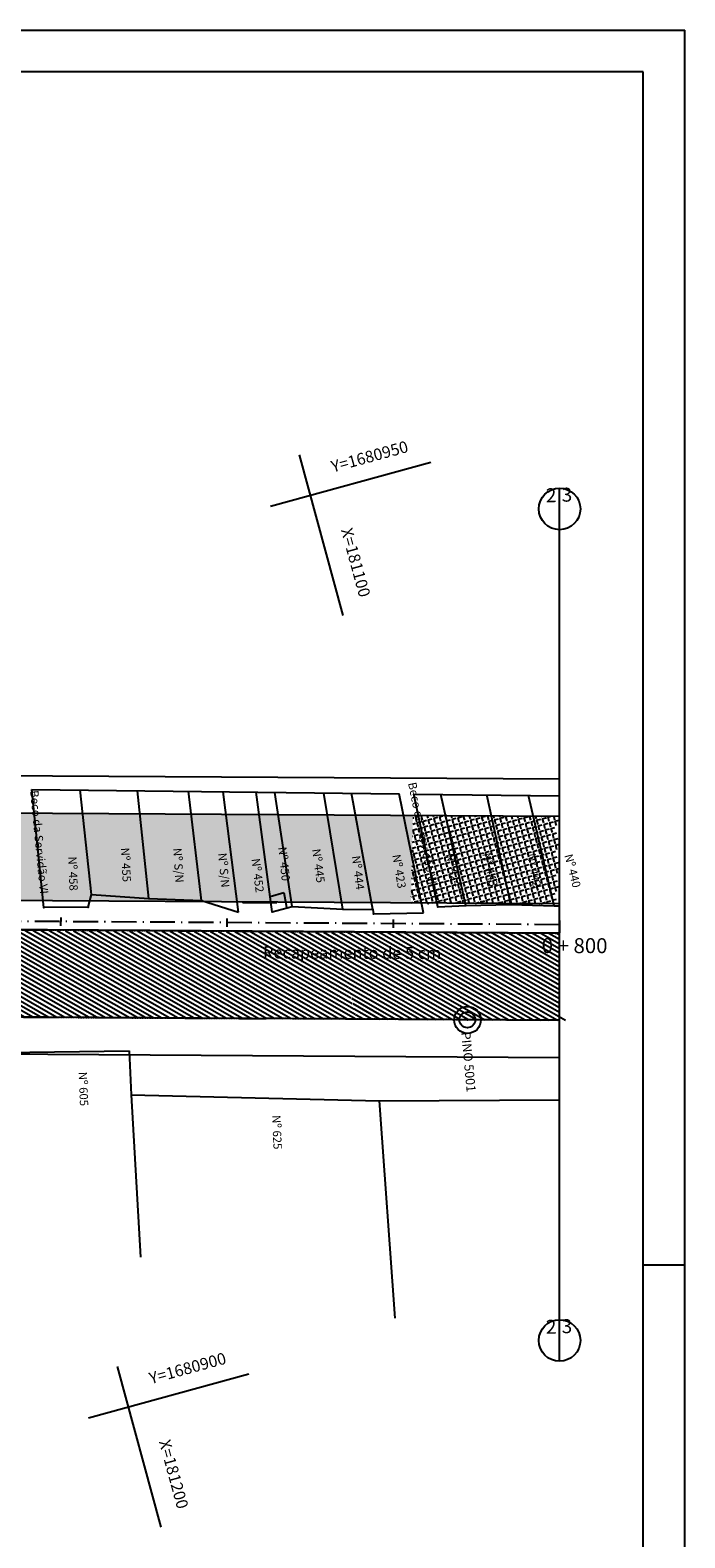
# Model space of a CAD drawing. Extents: x 83 to 1033, y 27 to 621.
# Drawn here: x 875 to 1033, y 258 to 621 of the extents above; entities that cross this region are included whole.
import ezdxf
from ezdxf.enums import TextEntityAlignment as Align

# ---------------------------------------------------------------- set-up
doc = ezdxf.new("R2010")
doc.units = 0
for name, pattern in [('ACAD_ISO10W100', [18.5, 12, -3, 0.5, -3]), ('CONTINUO', [0]), ('DASHED2', [0.375, 0.25, -0.125])]:
    doc.linetypes.add(name, pattern=pattern)
doc.layers.get('0').update_dxf_attribs({"linetype": 'CONTINUOUS'})
for name, color, linetype in [('_CERCA', 253, 'CONTINUO'), ('_ESTACAO', 7, 'CONTINUO'), ('_MEIO-FIO', 7, 'DASHED2'), ('A_EIXOPROJ', 12, 'ACAD_ISO10W100'), ('A_MFIOPRJ', 10, 'CONTINUOUS'), ('A_PLANODIRETOR', 7, 'CONTINUOUS'), ('CANTO_DE_PREDIO', 252, 'CONTINUO'), ('CBQU', 37, 'CONTINUOUS'), ('D-SELO-LINF', 7, 'CONTINUOUS'), ('D-SELO-LING', 41, 'CONTINUOUS'), ('ESTAQUEAMENTO', 7, 'CONTINUOUS'), ('MALHA', 7, 'CONTINUOUS'), ('RECAPEAMENTO', 252, 'CONTINUOUS'), ('RN', 7, 'CONTINUO'), ('TEXTOPAV', 3, 'CONTINUOUS')]:
    doc.layers.add(name, color=color, linetype=linetype)
doc.styles.add('ARIAL', font='ARIAL.TTF')
doc.styles.add('SIMPLEX', font='simplex', dxfattribs={"height": 0.2})

# ---------------------------------------------------------------- blocks, each defined once
blk = doc.blocks.new('SIMB_PONTO')
at = {"color": 0}
blk.add_point((0, 0), dxfattribs=at)
for tag in ['COTA', 'PONTO', 'DESC']:
    blk.add_attdef(tag, (0, 0), '', height=1)
blk = doc.blocks.new('SIMB_ESTACAO_')
at = {"color": 0}
for centre, radius in [((0.0295, 0), 1.6143), ((0.007, -0.0145), 0.9487)]:
    blk.add_circle(centre, radius, dxfattribs=at)
blk.add_point((0, 0), dxfattribs=at)
for tag in ['COTA', 'PONTO', 'DESC']:
    blk.add_attdef(tag, (0, 0), '', height=1)

msp = doc.modelspace()

# ---------------------------------------------------------------- hatches: boundary and pattern name
at = {"layer": 'CBQU'}
h = msp.add_hatch(dxfattribs=at)
h.set_pattern_fill('ANGLE', color=256, scale=0.2, angle=-74.7266, style=0)
h.set_pattern_definition([(285.273441, (-1269.1502, 13586.6354), (1.34765745, 0.36800599), [1.016, -0.381]), (15.273441, (-1269.1502, 13586.6354), (-0.36800599, 1.34765745), [1.016, -0.381])])
h.paths.add_polyline_path([(684.76, 433.49), (684.62, 412.5), (966.62, 410.73), (967.11, 431.73)])
at = {"layer": 'RECAPEAMENTO'}
h = msp.add_hatch(dxfattribs=at)
h.set_pattern_fill('ANSI31,_I', color=256, scale=0.3, angle=-74.7266, style=2)
h.set_pattern_definition([(330.273441, (-1269.1502, 13586.6354), (0.47230786, 0.82715267), [])])
h.paths.add_polyline_path([(953.5, 382.84), (948.07, 403.71), (763.09, 404.75), (767.17, 384.02)])
h.paths.add_polyline_path([(767.17, 384.02), (763.09, 404.75), (684.58, 405.19), (684.45, 384.54)])
h.paths.add_polyline_path([(684.45, 384.54), (684.58, 405.19), (645.12, 405.41), (639.23, 406.09), (636.15, 407.8), (633.54, 407.81), (628.02, 384.9)])
h.paths.add_polyline_path([(658.12, 414.39), (657.91, 403.02), (661.48, 402.95), (661.69, 414.33)], flags=25)

# ---------------------------------------------------------------- linework, layer by layer
at = {"layer": '_CERCA', "ltscale": 0.1005}
for p, q in [((868.96, 374.8, -0.33), (898.87, 375.18, -0.7)), ((899.33, 364.57, 0.29), (959.01, 363.18, 0.69))]:
    msp.add_line(p, q, dxfattribs=at)
at = {"layer": '_MEIO-FIO', "ltscale": 0.015}
msp.add_line((1002.37, 382.51, -8.08), (931.71, 382.95, -8.08), dxfattribs=at)
for points, elevation in [([(634.51, 412.37), (634.85, 409.98), (636.35, 407.8), (639.19, 406.31), (644.75, 405.74), (1002.37, 403.51)], -6.94), ([(833.47, 383.56), (931.71, 382.95)], -8.08)]:
    msp.add_lwpolyline(points, dxfattribs=dict(at, elevation=elevation))
at = {"layer": 'A_EIXOPROJ', "ltscale": 0.5}
msp.add_line((1002.37, 405.51), (624.53, 407.87), dxfattribs=at)
at = {"layer": 'A_MFIOPRJ', "linetype": 'CONTINUOUS'}
for p, q in [((1002.37, 431.51, -6.94), (669.12, 433.59, -6.94)), ((1002.37, 410.51, -6.94), (658.01, 412.66, -6.94)), ((1002.37, 403.51, -6.94), (657.97, 405.66, -6.94)), ((1002.37, 382.51, -6.94), (624.38, 384.87, -6.94))]:
    msp.add_line(p, q, dxfattribs=at)
at = {"layer": 'A_PLANODIRETOR', "linetype": 'CONTINUOUS'}
for p, q in [((1002.37, 440.51, -6.94), (660.46, 442.65, -6.94)), ((1002.37, 373.51, -6.94), (624.33, 375.87, -6.94))]:
    msp.add_line(p, q, dxfattribs=at)
at = {"layer": 'CANTO_DE_PREDIO', "linetype": 'CONTINUO'}
for points in [[(878.29, 409.61, 0.65), (875.41, 438.07, -6.94)], [(875.41, 438.07, -6.94), (963.8, 436.97, -6.94)], [(889.75, 412.74, 0.67), (887.04, 437.92, -6.94)], [(903.6, 411.84, 0.64), (900.85, 437.75, -6.94)], [(916.26, 411.37, 1.62), (913.15, 437.6, -6.94)], [(925.14, 408.56, 1.1), (921.49, 437.49, -6.94)], [(933.23, 408.63, 1.19), (929.36, 437.4, -6.94)], [(938.07, 409.87, 0.61), (933.91, 437.34, -6.94)], [(950.27, 409.23, 0.38), (945.69, 437.19, -6.94)], [(957.46, 409.15, 0.43), (952.33, 437.11, -6.94)], [(969.61, 408.35, 0.18), (963.8, 436.97, -6.94)], [(973.09, 409.79, 0.41), (967.32, 436.92, -6.94)], [(967.32, 436.92, -6.94), (1002.37, 436.49, -6.94)], [(979.83, 410.15, 0.29), (973.79, 436.84, -6.94)], [(990.68, 410.36, 0.39), (984.85, 436.71, -6.94)], [(1001.11, 410.09, 0.34), (994.93, 436.58, -6.94)], [(888.97, 409.71, 0.46), (889.75, 412.74, 0.67)], [(889.75, 412.74, 0.67), (903.6, 411.84, 0.64)], [(903.6, 411.84, 0.64), (916.26, 411.37, 1.62)], [(903.6, 411.84, 0.64), (916.26, 411.37, 1.62)], [(916.26, 411.37, 1.62), (925.14, 408.56, 1.1)], [(926.29, 410.82, -0.04), (934.38, 410.89, 0.05)], [(926.29, 410.82, -0.04), (934.38, 410.89, 0.05)], [(932.79, 412.33, -6.94), (936.08, 413.23, -6.94)], [(933.24, 408.63, 1.19), (938.07, 409.87, 0.61)], [(936.08, 413.23, -6.94), (936.68, 409.74, -6.94)], [(938.07, 409.87, 0.61), (950.27, 409.23, 0.38)], [(938.07, 409.87, 0.61), (950.27, 409.23, 0.38)], [(973.09, 409.79, 0.41), (979.83, 410.15, 0.29)], [(973.09, 409.79, 0.41), (979.83, 410.15, 0.29)], [(979.83, 410.15, 0.29), (990.68, 410.36, 0.39)], [(979.83, 410.15, 0.29), (990.68, 410.36, 0.39)], [(990.68, 410.36, 0.39), (1001.11, 410.09, 0.34)], [(990.68, 410.36, 0.39), (1001.11, 410.09, 0.34)], [(1001.11, 410.09, 0.34), (1002.37, 410.04, 0.36)], [(888.97, 409.71, 0.46), (878.29, 409.61, 0.65)], [(933.23, 408.63, 1.19), (933.24, 408.63, 1.19)], [(933.23, 408.63, 1.19), (933.24, 408.63, 1.19)], [(950.27, 409.23, 0.38), (957.46, 409.15, 0.43)], [(950.27, 409.23, 0.38), (957.46, 409.15, 0.43)], [(957.46, 409.15, 0.43), (957.66, 408.14, 0.37)], [(957.46, 409.15, 0.43), (957.66, 408.14, 0.37)], [(957.66, 408.14, 0.37), (969.61, 408.35, 0.18)], [(898.87, 375.18, -0.7), (899.33, 364.57, 0.29)], [(899.33, 364.57, 0.29), (901.57, 325.51, -7.36)], [(959.01, 363.18, 0.69), (1002.37, 363.39, 0.44)], [(959.01, 363.18, 0.69), (962.76, 310.89, -7.36)]]:
    msp.add_polyline3d(points, dxfattribs=at)
at = {"layer": 'CBQU'}
for p, q in [((967.6, 431.73), (967.61, 431.72)), ((967.71, 431.35), (968.69, 431.62)), ((969.06, 431.72), (969.32, 430.74)), ((970.51, 431.71), (970.67, 431.11)), ((971.96, 431.7), (972.02, 431.47)), ((973.47, 431.47), (974.23, 431.68)), ((974.86, 431.68), (975.08, 430.86)), ((976.31, 431.67), (976.43, 431.23)), ((977.76, 431.66), (977.78, 431.6)), ((979.22, 431.6), (979.42, 431.65)), ((979.22, 431.6), (979.49, 430.62)), ((980.66, 431.64), (980.84, 430.99)), ((982.11, 431.63), (982.19, 431.35)), ((983.64, 431.36), (984.6, 431.62)), ((985.01, 431.62), (985.25, 430.74)), ((986.46, 431.61), (986.6, 431.11)), ((987.91, 431.6), (987.95, 431.48)), ((989.39, 431.48), (989.79, 431.59)), ((990.81, 431.58), (991.01, 430.87)), ((992.27, 431.57), (992.36, 431.24)), ((995.17, 431.55), (995.42, 430.62)), ((996.62, 431.54), (996.77, 430.99)), ((967.06, 429.73), (967.71, 429.9)), ((967.1, 431.18), (967.34, 431.25)), ((967.1, 428.29), (968.08, 428.55)), ((967.1, 428.29), (967.36, 427.31)), ((967.71, 431.35), (967.97, 430.37)), ((968.08, 430), (969.06, 430.27)), ((968.08, 430), (968.34, 429.02)), ((968.44, 428.65), (969.42, 428.92)), ((968.44, 428.65), (968.71, 427.67)), ((969.42, 430.37), (970.4, 430.64)), ((969.42, 430.37), (969.69, 429.39)), ((969.79, 429.02), (970.77, 429.29)), ((969.79, 429.02), (970.06, 428.04)), ((970.16, 427.68), (971.14, 427.94)), ((970.77, 430.74), (971.75, 431.01)), ((970.77, 430.74), (971.04, 429.76)), ((971.14, 429.39), (972.12, 429.66)), ((971.14, 429.39), (971.41, 428.41)), ((971.51, 428.04), (972.49, 428.31)), ((971.51, 428.04), (971.77, 427.06)), ((972.12, 431.11), (973.1, 431.37)), ((972.12, 431.11), (972.39, 430.13)), ((972.49, 429.76), (973.47, 430.03)), ((972.49, 429.76), (972.75, 428.78)), ((972.85, 428.41), (973.83, 428.68)), ((972.85, 428.41), (973.12, 427.43)), ((973.47, 431.47), (973.73, 430.49)), ((973.83, 430.13), (974.81, 430.39)), ((973.83, 430.13), (974.1, 429.15)), ((974.2, 428.78), (975.18, 429.05)), ((974.2, 428.78), (974.47, 427.8)), ((975.18, 430.49), (976.16, 430.76)), ((975.18, 430.49), (975.45, 429.51)), ((975.55, 429.15), (976.53, 429.41)), ((975.55, 429.15), (975.82, 428.17)), ((975.92, 427.8), (976.9, 428.07)), ((976.53, 430.86), (977.51, 431.13)), ((976.53, 430.86), (976.8, 429.88)), ((976.9, 429.52), (977.88, 429.78)), ((976.9, 429.52), (977.16, 428.54)), ((977.27, 428.17), (978.25, 428.44)), ((977.27, 428.17), (977.53, 427.19)), ((977.88, 431.23), (978.86, 431.5)), ((977.88, 431.23), (978.14, 430.25)), ((978.24, 429.88), (979.23, 430.15)), ((978.24, 429.88), (978.51, 428.9)), ((978.61, 428.54), (979.59, 428.8)), ((978.61, 428.54), (978.88, 427.56)), ((979.59, 430.25), (980.57, 430.52)), ((979.59, 430.25), (979.86, 429.27)), ((979.96, 428.9), (980.94, 429.17)), ((979.96, 428.9), (980.23, 427.92)), ((980.94, 430.62), (981.92, 430.89)), ((980.94, 430.62), (981.21, 429.64)), ((981.31, 429.27), (982.29, 429.54)), ((981.31, 429.27), (981.58, 428.29)), ((981.68, 427.92), (982.66, 428.19)), ((981.68, 427.92), (981.94, 426.94)), ((982.29, 430.99), (983.27, 431.25)), ((982.29, 430.99), (982.56, 430.01)), ((982.66, 429.64), (983.64, 429.91)), ((982.66, 429.64), (982.92, 428.66)), ((983.02, 428.29), (984, 428.56)), ((983.02, 428.29), (983.29, 427.31)), ((983.64, 431.36), (983.9, 430.38)), ((984, 430.01), (984.98, 430.28)), ((984, 430.01), (984.27, 429.03)), ((984.37, 428.66), (985.35, 428.93)), ((984.37, 428.66), (984.64, 427.68)), ((985.35, 430.38), (986.33, 430.64)), ((985.35, 430.38), (985.62, 429.4)), ((985.72, 429.03), (986.7, 429.3)), ((985.72, 429.03), (985.99, 428.05)), ((986.09, 427.68), (987.07, 427.95)), ((986.7, 430.74), (987.68, 431.01)), ((986.7, 430.74), (986.97, 429.76)), ((987.07, 429.4), (988.05, 429.66)), ((987.07, 429.4), (987.33, 428.42)), ((987.43, 428.05), (988.42, 428.32)), ((987.43, 428.05), (987.7, 427.07)), ((988.05, 431.11), (989.03, 431.38)), ((988.05, 431.11), (988.31, 430.13)), ((988.41, 429.76), (989.39, 430.03)), ((988.41, 429.76), (988.68, 428.78)), ((988.78, 428.42), (989.76, 428.68)), ((988.78, 428.42), (989.05, 427.44)), ((989.39, 431.48), (989.66, 430.5)), ((989.76, 430.13), (990.74, 430.4)), ((989.76, 430.13), (990.03, 429.15)), ((990.13, 428.78), (991.11, 429.05)), ((990.13, 428.78), (990.4, 427.8)), ((991.11, 430.5), (992.09, 430.77)), ((991.11, 430.5), (991.38, 429.52)), ((991.48, 429.15), (992.46, 429.42)), ((991.48, 429.15), (991.75, 428.17)), ((991.85, 427.8), (992.83, 428.07)), ((992.46, 430.87), (993.44, 431.14)), ((992.46, 430.87), (992.73, 429.89)), ((992.83, 429.52), (993.81, 429.79)), ((992.83, 429.52), (993.09, 428.54)), ((993.19, 428.17), (994.17, 428.44)), ((993.19, 428.17), (993.46, 427.19)), ((993.81, 431.24), (994.79, 431.5)), ((993.81, 431.24), (994.07, 430.26)), ((994.17, 429.89), (995.15, 430.16)), ((994.17, 429.89), (994.44, 428.91)), ((994.54, 428.54), (995.52, 428.81)), ((994.54, 428.54), (994.81, 427.56)), ((995.52, 430.26), (996.5, 430.52)), ((995.52, 430.26), (995.79, 429.28)), ((995.89, 428.91), (996.87, 429.18)), ((995.89, 428.91), (996.16, 427.93)), ((996.87, 430.62), (997.85, 430.89)), ((996.87, 430.62), (997.14, 429.64)), ((997.24, 429.28), (998.22, 429.54)), ((997.24, 429.28), (997.5, 428.3)), ((997.6, 427.93), (998.58, 428.2)), ((997.6, 427.93), (997.87, 426.95)), ((998.07, 431.53), (998.12, 431.36)), ((998.22, 430.99), (999.2, 431.26)), ((998.22, 430.99), (998.48, 430.01)), ((998.58, 429.64), (999.56, 429.91)), ((998.58, 429.64), (998.85, 428.66)), ((998.95, 428.3), (999.93, 428.56)), ((998.95, 428.3), (999.22, 427.32)), ((999.56, 431.36), (1000.16, 431.52)), ((999.56, 431.36), (999.83, 430.38)), ((999.93, 430.01), (1000.91, 430.28)), ((999.93, 430.01), (1000.2, 429.03)), ((1000.3, 428.67), (1001.28, 428.93)), ((1000.3, 428.67), (1000.57, 427.68)), ((1000.97, 431.52), (1001.18, 430.75)), ((1001.28, 430.38), (1002.26, 430.65)), ((1001.28, 430.38), (1001.55, 429.4)), ((966.96, 425.35), (967.46, 425.49)), ((967, 426.81), (967.1, 426.84)), ((967.46, 426.94), (968.44, 427.21)), ((967.46, 426.94), (967.73, 425.96)), ((967.83, 425.59), (968.81, 425.86)), ((967.83, 425.59), (968.1, 424.61)), ((968.2, 424.24), (969.18, 424.51)), ((968.81, 427.31), (969.79, 427.57)), ((968.81, 427.31), (969.08, 426.33)), ((969.18, 425.96), (970.16, 426.23)), ((969.18, 425.96), (969.45, 424.98)), ((969.55, 424.61), (970.53, 424.88)), ((969.55, 424.61), (969.82, 423.63)), ((970.16, 427.68), (970.43, 426.7)), ((970.53, 426.33), (971.51, 426.6)), ((970.53, 426.33), (970.79, 425.35)), ((970.9, 424.98), (971.88, 425.25)), ((970.9, 424.98), (971.16, 424)), ((971.87, 426.7), (972.85, 426.96)), ((971.87, 426.7), (972.14, 425.72)), ((972.24, 425.35), (973.22, 425.62)), ((972.24, 425.35), (972.51, 424.37)), ((973.22, 427.06), (974.2, 427.33)), ((973.22, 427.06), (973.49, 426.08)), ((973.59, 425.72), (974.57, 425.98)), ((973.59, 425.72), (973.86, 424.74)), ((973.96, 424.37), (974.94, 424.64)), ((973.96, 424.37), (974.23, 423.39)), ((974.57, 427.43), (975.55, 427.7)), ((974.57, 427.43), (974.84, 426.45)), ((974.94, 426.08), (975.92, 426.35)), ((974.94, 426.08), (975.21, 425.1)), ((975.31, 424.74), (976.29, 425)), ((975.31, 424.74), (975.57, 423.76)), ((975.92, 427.8), (976.19, 426.82)), ((976.29, 426.45), (977.27, 426.72)), ((976.29, 426.45), (976.55, 425.47)), ((976.65, 425.1), (977.63, 425.37)), ((976.65, 425.1), (976.92, 424.12)), ((977.63, 426.82), (978.61, 427.09)), ((977.63, 426.82), (977.9, 425.84)), ((978, 425.47), (978.98, 425.74)), ((978, 425.47), (978.27, 424.49)), ((978.37, 424.12), (979.35, 424.39)), ((978.98, 427.19), (979.96, 427.46)), ((978.98, 427.19), (979.25, 426.21)), ((979.35, 425.84), (980.33, 426.11)), ((979.35, 425.84), (979.62, 424.86)), ((979.72, 424.49), (980.7, 424.76)), ((979.72, 424.49), (979.98, 423.51)), ((980.33, 427.56), (981.31, 427.82)), ((980.33, 427.56), (980.6, 426.58)), ((980.7, 426.21), (981.68, 426.48)), ((980.7, 426.21), (980.96, 425.23)), ((981.06, 424.86), (982.04, 425.13)), ((981.06, 424.86), (981.33, 423.88)), ((982.04, 426.58), (983.02, 426.84)), ((982.04, 426.58), (982.31, 425.6)), ((982.41, 425.23), (983.39, 425.5)), ((982.41, 425.23), (982.68, 424.25)), ((983.39, 426.94), (984.37, 427.21)), ((983.39, 426.94), (983.66, 425.96)), ((983.76, 425.6), (984.74, 425.86)), ((983.76, 425.6), (984.03, 424.62)), ((984.13, 424.25), (985.11, 424.52)), ((984.74, 427.31), (985.72, 427.58)), ((984.74, 427.31), (985.01, 426.33)), ((985.11, 425.96), (986.09, 426.23)), ((985.11, 425.96), (985.38, 424.98)), ((985.48, 424.62), (986.46, 424.88)), ((985.48, 424.62), (985.74, 423.64)), ((986.09, 427.68), (986.35, 426.7)), ((986.46, 426.33), (987.44, 426.6)), ((986.46, 426.33), (986.72, 425.35)), ((986.82, 424.98), (987.8, 425.25)), ((986.82, 424.98), (987.09, 424)), ((987.8, 426.7), (988.78, 426.97)), ((987.8, 426.7), (988.07, 425.72)), ((988.17, 425.35), (989.15, 425.62)), ((988.17, 425.35), (988.44, 424.37)), ((989.15, 427.07), (990.13, 427.34)), ((989.15, 427.07), (989.42, 426.09)), ((989.52, 425.72), (990.5, 425.99)), ((989.52, 425.72), (989.79, 424.74)), ((989.89, 424.37), (990.87, 424.64)), ((989.89, 424.37), (990.15, 423.39)), ((990.5, 427.44), (991.48, 427.7)), ((990.5, 427.44), (990.77, 426.46)), ((990.87, 426.09), (991.85, 426.36)), ((990.87, 426.09), (991.13, 425.11)), ((991.23, 424.74), (992.21, 425.01)), ((991.23, 424.74), (991.5, 423.76)), ((991.85, 427.8), (992.11, 426.82)), ((992.21, 426.46), (993.19, 426.72)), ((992.21, 426.46), (992.48, 425.48)), ((992.58, 425.11), (993.56, 425.38)), ((992.58, 425.11), (992.85, 424.13)), ((993.56, 426.82), (994.54, 427.09)), ((993.56, 426.82), (993.83, 425.84)), ((993.93, 425.48), (994.91, 425.74)), ((993.93, 425.48), (994.2, 424.5)), ((994.3, 424.13), (995.28, 424.4)), ((994.91, 427.19), (995.89, 427.46)), ((994.91, 427.19), (995.18, 426.21)), ((995.28, 425.85), (996.26, 426.11)), ((995.28, 425.85), (995.54, 424.87)), ((995.65, 424.5), (996.63, 424.77)), ((995.65, 424.5), (995.91, 423.52)), ((996.26, 427.56), (997.24, 427.83)), ((996.26, 427.56), (996.52, 426.58)), ((996.62, 426.21), (997.6, 426.48)), ((996.62, 426.21), (996.89, 425.23)), ((996.99, 424.87), (997.97, 425.13)), ((996.99, 424.87), (997.26, 423.89)), ((997.97, 426.58), (998.95, 426.85)), ((997.97, 426.58), (998.24, 425.6)), ((998.34, 425.23), (999.32, 425.5)), ((998.34, 425.23), (998.61, 424.25)), ((999.32, 426.95), (1000.3, 427.22)), ((999.32, 426.95), (999.59, 425.97)), ((999.69, 425.6), (1000.67, 425.87)), ((999.69, 425.6), (999.96, 424.62)), ((1000.06, 424.25), (1001.04, 424.52)), ((1000.67, 427.32), (1001.65, 427.59)), ((1000.67, 427.32), (1000.94, 426.34)), ((1001.04, 425.97), (1002.02, 426.24)), ((1001.04, 425.97), (1001.3, 424.99)), ((1001.4, 424.62), (1002.38, 424.89)), ((1001.4, 424.62), (1001.67, 423.64)), ((966.86, 420.98), (967.22, 421.08)), ((966.92, 423.61), (967.12, 422.9)), ((966.93, 423.9), (967.83, 424.14)), ((967.22, 422.53), (968.2, 422.8)), ((967.22, 422.53), (967.49, 421.55)), ((967.59, 421.18), (968.57, 421.45)), ((967.59, 421.18), (967.86, 420.2)), ((968.2, 424.24), (968.47, 423.26)), ((968.57, 422.9), (969.55, 423.16)), ((968.57, 422.9), (968.84, 421.92)), ((968.94, 421.55), (969.92, 421.82)), ((968.94, 421.55), (969.2, 420.57)), ((969.92, 423.26), (970.9, 423.53)), ((969.92, 423.26), (970.18, 422.28)), ((970.28, 421.92), (971.26, 422.18)), ((970.28, 421.92), (970.55, 420.94)), ((970.65, 420.57), (971.63, 420.84)), ((971.26, 423.63), (972.24, 423.9)), ((971.26, 423.63), (971.53, 422.65)), ((971.63, 422.28), (972.61, 422.55)), ((971.63, 422.28), (971.9, 421.3)), ((972, 420.94), (972.98, 421.2)), ((972, 420.94), (972.27, 419.96)), ((972.61, 424), (973.59, 424.27)), ((972.61, 424), (972.88, 423.02)), ((972.98, 422.65), (973.96, 422.92)), ((972.98, 422.65), (973.25, 421.67)), ((973.35, 421.3), (974.33, 421.57)), ((973.35, 421.3), (973.61, 420.32)), ((974.33, 423.02), (975.31, 423.29)), ((974.33, 423.02), (974.59, 422.04)), ((974.69, 421.67), (975.67, 421.94)), ((974.69, 421.67), (974.96, 420.69)), ((975.67, 423.39), (976.65, 423.66)), ((975.67, 423.39), (975.94, 422.41)), ((976.04, 422.04), (977.02, 422.31)), ((976.04, 422.04), (976.31, 421.06)), ((976.41, 420.69), (977.39, 420.96)), ((976.41, 420.69), (976.68, 419.71)), ((977.02, 423.76), (978, 424.02)), ((977.02, 423.76), (977.29, 422.78)), ((977.39, 422.41), (978.37, 422.68)), ((977.39, 422.41), (977.66, 421.43)), ((977.76, 421.06), (978.74, 421.33)), ((977.76, 421.06), (978.03, 420.08)), ((978.37, 424.12), (978.64, 423.14)), ((978.74, 422.78), (979.72, 423.04)), ((978.74, 422.78), (979, 421.8)), ((979.11, 421.43), (980.09, 421.7)), ((979.11, 421.43), (979.37, 420.45)), ((980.08, 423.14), (981.07, 423.41)), ((980.08, 423.14), (980.35, 422.16)), ((980.45, 421.8), (981.43, 422.06)), ((980.45, 421.8), (980.72, 420.82)), ((980.82, 420.45), (981.8, 420.72)), ((981.43, 423.51), (982.41, 423.78)), ((981.43, 423.51), (981.7, 422.53)), ((981.8, 422.17), (982.78, 422.43)), ((981.8, 422.17), (982.07, 421.19)), ((982.17, 420.82), (983.15, 421.09)), ((982.17, 420.82), (982.44, 419.84)), ((982.78, 423.88), (983.76, 424.15)), ((982.78, 423.88), (983.05, 422.9)), ((983.15, 422.53), (984.13, 422.8)), ((983.15, 422.53), (983.42, 421.55)), ((983.52, 421.19), (984.5, 421.45)), ((983.52, 421.19), (983.78, 420.21)), ((984.13, 424.25), (984.4, 423.27)), ((984.5, 422.9), (985.48, 423.17)), ((984.5, 422.9), (984.76, 421.92)), ((984.86, 421.55), (985.84, 421.82)), ((984.86, 421.55), (985.13, 420.57)), ((985.84, 423.27), (986.82, 423.54)), ((985.84, 423.27), (986.11, 422.29)), ((986.21, 421.92), (987.19, 422.19)), ((986.21, 421.92), (986.48, 420.94)), ((986.58, 420.57), (987.56, 420.84)), ((987.19, 423.64), (988.17, 423.9)), ((987.19, 423.64), (987.46, 422.66)), ((987.56, 422.29), (988.54, 422.56)), ((987.56, 422.29), (987.83, 421.31)), ((987.93, 420.94), (988.91, 421.21)), ((987.93, 420.94), (988.19, 419.96)), ((988.54, 424.01), (989.52, 424.27)), ((988.54, 424.01), (988.81, 423.03)), ((988.91, 422.66), (989.89, 422.93)), ((988.91, 422.66), (989.17, 421.68)), ((989.27, 421.31), (990.26, 421.58)), ((989.27, 421.31), (989.54, 420.33)), ((990.25, 423.03), (991.23, 423.29)), ((990.25, 423.03), (990.52, 422.05)), ((990.62, 421.68), (991.6, 421.95)), ((990.62, 421.68), (990.89, 420.7)), ((991.6, 423.39), (992.58, 423.66)), ((991.6, 423.39), (991.87, 422.41)), ((991.97, 422.05), (992.95, 422.31)), ((991.97, 422.05), (992.24, 421.07)), ((992.34, 420.7), (993.32, 420.97)), ((992.34, 420.7), (992.61, 419.72)), ((992.95, 423.76), (993.93, 424.03)), ((992.95, 423.76), (993.22, 422.78)), ((993.32, 422.41), (994.3, 422.68)), ((993.32, 422.41), (993.59, 421.43)), ((993.69, 421.07), (994.67, 421.33)), ((993.69, 421.07), (993.95, 420.09)), ((994.3, 424.13), (994.57, 423.15)), ((994.67, 422.78), (995.65, 423.05)), ((994.67, 422.78), (994.93, 421.8)), ((995.03, 421.43), (996.01, 421.7)), ((995.03, 421.43), (995.3, 420.45)), ((996.01, 423.15), (996.99, 423.42)), ((996.01, 423.15), (996.28, 422.17)), ((996.38, 421.8), (997.36, 422.07)), ((996.38, 421.8), (996.65, 420.82)), ((996.75, 420.45), (997.73, 420.72)), ((997.36, 423.52), (998.34, 423.79)), ((997.36, 423.52), (997.63, 422.54)), ((997.73, 422.17), (998.71, 422.44)), ((997.73, 422.17), (998, 421.19)), ((998.1, 420.82), (999.08, 421.09)), ((998.1, 420.82), (998.36, 419.84)), ((998.71, 423.89), (999.69, 424.15)), ((998.71, 423.89), (998.98, 422.91)), ((999.08, 422.54), (1000.06, 422.81)), ((999.08, 422.54), (999.34, 421.56)), ((999.44, 421.19), (1000.42, 421.46)), ((999.44, 421.19), (999.71, 420.21)), ((1000.06, 424.25), (1000.32, 423.27)), ((1000.42, 422.91), (1001.4, 423.17)), ((1000.42, 422.91), (1000.69, 421.93)), ((1000.79, 421.56), (1001.77, 421.83)), ((1000.79, 421.56), (1001.06, 420.58)), ((966.81, 418.73), (966.88, 418.48)), ((966.83, 419.52), (967.59, 419.73)), ((966.98, 418.12), (967.96, 418.38)), ((966.98, 418.12), (967.24, 417.14)), ((967.34, 416.77), (968.32, 417.04)), ((967.96, 419.83), (968.94, 420.1)), ((967.96, 419.83), (968.22, 418.85)), ((968.32, 418.49), (969.3, 418.75)), ((968.32, 418.49), (968.59, 417.51)), ((968.69, 417.14), (969.67, 417.41)), ((968.69, 417.14), (968.96, 416.16)), ((969.3, 420.2), (970.28, 420.47)), ((969.3, 420.2), (969.57, 419.22)), ((969.67, 418.85), (970.65, 419.12)), ((969.67, 418.85), (969.94, 417.87)), ((970.04, 417.51), (971.02, 417.77)), ((970.04, 417.51), (970.31, 416.53)), ((970.65, 420.57), (970.92, 419.59)), ((971.02, 419.22), (972, 419.49)), ((971.02, 419.22), (971.29, 418.24)), ((971.39, 417.87), (972.37, 418.14)), ((971.39, 417.87), (971.66, 416.89)), ((972.37, 419.59), (973.35, 419.86)), ((972.37, 419.59), (972.63, 418.61)), ((972.74, 418.24), (973.72, 418.51)), ((972.74, 418.24), (973, 417.26)), ((973.1, 416.89), (974.08, 417.16)), ((973.71, 419.96), (974.69, 420.22)), ((973.71, 419.96), (973.98, 418.98)), ((974.08, 418.61), (975.06, 418.88)), ((974.08, 418.61), (974.35, 417.63)), ((974.45, 417.26), (975.43, 417.53)), ((974.45, 417.26), (974.72, 416.28)), ((975.06, 420.33), (976.04, 420.59)), ((975.06, 420.33), (975.33, 419.35)), ((975.43, 418.98), (976.41, 419.25)), ((975.43, 418.98), (975.7, 418)), ((975.8, 417.63), (976.78, 417.9)), ((975.8, 417.63), (976.07, 416.65)), ((976.78, 419.35), (977.76, 419.61)), ((976.78, 419.35), (977.05, 418.37)), ((977.15, 418), (978.13, 418.27)), ((977.15, 418), (977.41, 417.02)), ((978.13, 419.71), (979.11, 419.98)), ((978.13, 419.71), (978.39, 418.73)), ((978.49, 418.37), (979.47, 418.63)), ((978.49, 418.37), (978.76, 417.39)), ((978.86, 417.02), (979.84, 417.29)), ((979.47, 420.08), (980.45, 420.35)), ((979.47, 420.08), (979.74, 419.1)), ((979.84, 418.73), (980.82, 419)), ((979.84, 418.73), (980.11, 417.75)), ((980.21, 417.39), (981.19, 417.65)), ((980.21, 417.39), (980.48, 416.41)), ((980.82, 420.45), (981.09, 419.47)), ((981.19, 419.1), (982.17, 419.37)), ((981.19, 419.1), (981.46, 418.12)), ((981.56, 417.75), (982.54, 418.02)), ((981.56, 417.75), (981.82, 416.77)), ((982.54, 419.47), (983.52, 419.74)), ((982.54, 419.47), (982.8, 418.49)), ((982.9, 418.12), (983.88, 418.39)), ((982.9, 418.12), (983.17, 417.14)), ((983.27, 416.77), (984.25, 417.04)), ((983.88, 419.84), (984.86, 420.11)), ((983.88, 419.84), (984.15, 418.86)), ((984.25, 418.49), (985.23, 418.76)), ((984.25, 418.49), (984.52, 417.51)), ((984.62, 417.14), (985.6, 417.41)), ((984.62, 417.14), (984.89, 416.16)), ((985.23, 420.21), (986.21, 420.47)), ((985.23, 420.21), (985.5, 419.23)), ((985.6, 418.86), (986.58, 419.13)), ((985.6, 418.86), (985.87, 417.88)), ((985.97, 417.51), (986.95, 417.78)), ((985.97, 417.51), (986.24, 416.53)), ((986.58, 420.57), (986.85, 419.59)), ((986.95, 419.23), (987.93, 419.49)), ((986.95, 419.23), (987.22, 418.25)), ((987.32, 417.88), (988.3, 418.15)), ((987.32, 417.88), (987.58, 416.9)), ((988.3, 419.59), (989.28, 419.86)), ((988.3, 419.59), (988.56, 418.61)), ((988.66, 418.25), (989.64, 418.51)), ((988.66, 418.25), (988.93, 417.27)), ((989.03, 416.9), (990.01, 417.17)), ((989.64, 419.96), (990.62, 420.23)), ((989.64, 419.96), (989.91, 418.98)), ((990.01, 418.61), (990.99, 418.88)), ((990.01, 418.61), (990.28, 417.63)), ((990.38, 417.27), (991.36, 417.53)), ((990.38, 417.27), (990.65, 416.29)), ((990.99, 420.33), (991.97, 420.6)), ((990.99, 420.33), (991.26, 419.35)), ((991.36, 418.98), (992.34, 419.25)), ((991.36, 418.98), (991.63, 418)), ((991.73, 417.64), (992.71, 417.9)), ((991.73, 417.64), (991.99, 416.65)), ((992.71, 419.35), (993.69, 419.62)), ((992.71, 419.35), (992.97, 418.37)), ((993.07, 418), (994.05, 418.27)), ((993.07, 418), (993.34, 417.02)), ((994.05, 419.72), (995.03, 419.99)), ((994.05, 419.72), (994.32, 418.74)), ((994.42, 418.37), (995.4, 418.64)), ((994.42, 418.37), (994.69, 417.39)), ((994.79, 417.02), (995.77, 417.29)), ((995.4, 420.09), (996.38, 420.35)), ((995.4, 420.09), (995.67, 419.11)), ((995.77, 418.74), (996.75, 419.01)), ((995.77, 418.74), (996.04, 417.76)), ((996.14, 417.39), (997.12, 417.66)), ((996.14, 417.39), (996.41, 416.41)), ((996.75, 420.45), (997.02, 419.47)), ((997.12, 419.11), (998.1, 419.37)), ((997.12, 419.11), (997.38, 418.13)), ((997.49, 417.76), (998.47, 418.03)), ((997.49, 417.76), (997.75, 416.78)), ((998.46, 419.48), (999.45, 419.74)), ((998.46, 419.48), (998.73, 418.49)), ((998.83, 418.13), (999.81, 418.4)), ((998.83, 418.13), (999.1, 417.15)), ((999.2, 416.78), (1000.18, 417.05)), ((999.81, 419.84), (1000.79, 420.11)), ((999.81, 419.84), (1000.08, 418.86)), ((1000.18, 418.5), (1001.16, 418.76)), ((1000.18, 418.5), (1000.45, 417.52)), ((1000.55, 417.15), (1001.53, 417.42)), ((1000.55, 417.15), (1000.82, 416.17)), ((1001.16, 420.21), (1002.14, 420.48)), ((1001.16, 420.21), (1001.43, 419.23)), ((1001.53, 418.86), (1002.51, 419.13)), ((1001.53, 418.86), (1001.8, 417.88)), ((966.73, 415.15), (967.34, 415.32)), ((966.73, 413.71), (967.71, 413.97)), ((966.73, 413.71), (967, 412.73)), ((966.76, 416.61), (966.98, 416.67)), ((967.34, 416.77), (967.61, 415.79)), ((967.71, 415.42), (968.69, 415.69)), ((967.71, 415.42), (967.98, 414.44)), ((968.08, 414.07), (969.06, 414.34)), ((968.08, 414.07), (968.35, 413.09)), ((969.06, 415.79), (970.04, 416.06)), ((969.06, 415.79), (969.33, 414.81)), ((969.43, 414.44), (970.41, 414.71)), ((969.43, 414.44), (969.7, 413.46)), ((970.41, 416.16), (971.39, 416.43)), ((970.41, 416.16), (970.68, 415.18)), ((970.78, 414.81), (971.76, 415.08)), ((970.78, 414.81), (971.04, 413.83)), ((971.14, 413.46), (972.12, 413.73)), ((971.14, 413.46), (971.41, 412.48)), ((971.76, 416.53), (972.74, 416.79)), ((971.76, 416.53), (972.02, 415.55)), ((972.12, 415.18), (973.1, 415.45)), ((972.12, 415.18), (972.39, 414.2)), ((972.49, 413.83), (973.47, 414.1)), ((972.49, 413.83), (972.76, 412.85)), ((973.1, 416.89), (973.37, 415.91)), ((973.47, 415.55), (974.45, 415.81)), ((973.47, 415.55), (973.74, 414.57)), ((973.84, 414.2), (974.82, 414.47)), ((973.84, 414.2), (974.11, 413.22)), ((974.82, 415.91), (975.8, 416.18)), ((974.82, 415.91), (975.09, 414.93)), ((975.19, 414.57), (976.17, 414.83)), ((975.19, 414.57), (975.45, 413.59)), ((975.55, 413.22), (976.53, 413.49)), ((976.17, 416.28), (977.15, 416.55)), ((976.17, 416.28), (976.43, 415.3)), ((976.53, 414.93), (977.51, 415.2)), ((976.53, 414.93), (976.8, 413.95)), ((976.9, 413.59), (977.88, 413.85)), ((976.9, 413.59), (977.17, 412.61)), ((977.51, 416.65), (978.49, 416.92)), ((977.51, 416.65), (977.78, 415.67)), ((977.88, 415.3), (978.86, 415.57)), ((977.88, 415.3), (978.15, 414.32)), ((978.25, 413.95), (979.23, 414.22)), ((978.25, 413.95), (978.52, 412.97)), ((978.86, 417.02), (979.13, 416.04)), ((979.23, 415.67), (980.21, 415.94)), ((979.23, 415.67), (979.5, 414.69)), ((979.6, 414.32), (980.58, 414.59)), ((979.6, 414.32), (979.87, 413.34)), ((980.58, 416.04), (981.56, 416.31)), ((980.58, 416.04), (980.84, 415.06)), ((980.95, 414.69), (981.93, 414.96)), ((980.95, 414.69), (981.21, 413.71)), ((981.31, 413.34), (982.29, 413.61)), ((981.93, 416.41), (982.91, 416.67)), ((981.93, 416.41), (982.19, 415.43)), ((982.29, 415.06), (983.27, 415.33)), ((982.29, 415.06), (982.56, 414.08)), ((982.66, 413.71), (983.64, 413.98)), ((982.66, 413.71), (982.93, 412.73)), ((983.27, 416.77), (983.54, 415.79)), ((983.64, 415.43), (984.62, 415.69)), ((983.64, 415.43), (983.91, 414.45)), ((984.01, 414.08), (984.99, 414.35)), ((984.01, 414.08), (984.28, 413.1)), ((984.99, 415.8), (985.97, 416.06)), ((984.99, 415.8), (985.26, 414.81)), ((985.36, 414.45), (986.34, 414.71)), ((985.36, 414.45), (985.62, 413.47)), ((986.34, 416.16), (987.32, 416.43)), ((986.34, 416.16), (986.6, 415.18)), ((986.7, 414.82), (987.68, 415.08)), ((986.7, 414.82), (986.97, 413.84)), ((987.07, 413.47), (988.05, 413.74)), ((987.07, 413.47), (987.34, 412.49)), ((987.68, 416.53), (988.66, 416.8)), ((987.68, 416.53), (987.95, 415.55)), ((988.05, 415.18), (989.03, 415.45)), ((988.05, 415.18), (988.32, 414.2)), ((988.42, 413.84), (989.4, 414.1)), ((988.42, 413.84), (988.69, 412.86)), ((989.03, 416.9), (989.3, 415.92)), ((989.4, 415.55), (990.38, 415.82)), ((989.4, 415.55), (989.67, 414.57)), ((989.77, 414.2), (990.75, 414.47)), ((989.77, 414.2), (990.03, 413.22)), ((990.75, 415.92), (991.73, 416.19)), ((990.75, 415.92), (991.01, 414.94)), ((991.11, 414.57), (992.1, 414.84)), ((991.11, 414.57), (991.38, 413.59)), ((991.48, 413.22), (992.46, 413.49)), ((992.09, 416.29), (993.07, 416.56)), ((992.09, 416.29), (992.36, 415.31)), ((992.46, 414.94), (993.44, 415.21)), ((992.46, 414.94), (992.73, 413.96)), ((992.83, 413.59), (993.81, 413.86)), ((992.83, 413.59), (993.1, 412.61)), ((993.44, 416.66), (994.42, 416.92)), ((993.44, 416.66), (993.71, 415.68)), ((993.81, 415.31), (994.79, 415.58)), ((993.81, 415.31), (994.08, 414.33)), ((994.18, 413.96), (995.16, 414.23)), ((994.18, 413.96), (994.45, 412.98)), ((994.79, 417.02), (995.06, 416.04)), ((995.16, 415.68), (996.14, 415.94)), ((995.16, 415.68), (995.43, 414.7)), ((995.53, 414.33), (996.51, 414.6)), ((995.53, 414.33), (995.79, 413.35)), ((996.51, 416.04), (997.49, 416.31)), ((996.51, 416.04), (996.77, 415.06)), ((996.87, 414.7), (997.85, 414.96)), ((996.87, 414.7), (997.14, 413.72)), ((997.24, 413.35), (998.22, 413.62)), ((997.85, 416.41), (998.83, 416.68)), ((997.85, 416.41), (998.12, 415.43)), ((998.22, 415.06), (999.2, 415.33)), ((998.22, 415.06), (998.49, 414.08)), ((998.59, 413.72), (999.57, 413.98)), ((998.59, 413.72), (998.86, 412.74)), ((999.2, 416.78), (999.47, 415.8)), ((999.57, 415.43), (1000.55, 415.7)), ((999.57, 415.43), (999.84, 414.45)), ((999.94, 414.08), (1000.92, 414.35)), ((999.94, 414.08), (1000.2, 413.1)), ((1000.92, 415.8), (1001.9, 416.07)), ((1000.92, 415.8), (1001.18, 414.82)), ((1001.28, 414.45), (1002.26, 414.72)), ((1001.28, 414.45), (1001.55, 413.47)), ((966.63, 410.78), (967.1, 410.91)), ((966.66, 412.24), (966.73, 412.26)), ((967.1, 412.36), (968.08, 412.63)), ((967.1, 412.36), (967.37, 411.38)), ((967.47, 411.01), (968.45, 411.28)), ((967.47, 411.01), (967.55, 410.73)), ((968.45, 412.73), (969.43, 412.99)), ((968.45, 412.73), (968.72, 411.75)), ((968.82, 411.38), (969.8, 411.65)), ((968.82, 411.38), (969, 410.72)), ((969.8, 413.09), (970.78, 413.36)), ((969.8, 413.09), (970.06, 412.11)), ((970.16, 411.75), (971.14, 412.01)), ((970.16, 411.75), (970.43, 410.77)), ((971.51, 412.11), (972.49, 412.38)), ((971.51, 412.11), (971.78, 411.13)), ((971.88, 410.77), (972.86, 411.03)), ((971.88, 410.77), (971.9, 410.7)), ((972.86, 412.48), (973.84, 412.75)), ((972.86, 412.48), (973.13, 411.5)), ((973.23, 411.14), (974.21, 411.4)), ((973.23, 411.14), (973.35, 410.69)), ((974.21, 412.85), (975.19, 413.12)), ((974.21, 412.85), (974.47, 411.87)), ((974.58, 411.5), (975.56, 411.77)), ((974.58, 411.5), (974.8, 410.68)), ((975.55, 413.22), (975.82, 412.24)), ((975.92, 411.87), (976.9, 412.14)), ((975.92, 411.87), (976.19, 410.89)), ((976.82, 410.67), (977.27, 410.79)), ((977.27, 412.24), (978.25, 412.51)), ((977.27, 412.24), (977.54, 411.26)), ((977.64, 410.89), (978.62, 411.16)), ((977.64, 410.89), (977.7, 410.66)), ((978.62, 412.61), (979.6, 412.87)), ((978.62, 412.61), (978.89, 411.63)), ((978.99, 411.26), (979.97, 411.53)), ((978.99, 411.26), (979.15, 410.65)), ((979.97, 412.98), (980.95, 413.24)), ((979.97, 412.98), (980.23, 412)), ((980.33, 411.63), (981.31, 411.9)), ((980.33, 411.63), (980.6, 410.65)), ((981.31, 413.34), (981.58, 412.36)), ((981.68, 412), (982.66, 412.26)), ((981.68, 412), (981.95, 411.02)), ((982.05, 410.65), (983.03, 410.92)), ((982.05, 410.65), (982.05, 410.63)), ((983.03, 412.36), (984.01, 412.63)), ((983.03, 412.36), (983.3, 411.38)), ((983.4, 411.02), (984.38, 411.28)), ((983.4, 411.02), (983.5, 410.63)), ((984.38, 412.73), (985.36, 413)), ((984.38, 412.73), (984.64, 411.75)), ((984.74, 411.38), (985.72, 411.65)), ((984.74, 411.38), (984.95, 410.62)), ((985.72, 413.1), (986.7, 413.37)), ((985.72, 413.1), (985.99, 412.12)), ((986.09, 411.75), (987.07, 412.02)), ((986.09, 411.75), (986.36, 410.77)), ((987.19, 410.6), (987.44, 410.67)), ((987.44, 412.12), (988.42, 412.39)), ((987.44, 412.12), (987.71, 411.14)), ((987.81, 410.77), (988.79, 411.04)), ((987.81, 410.77), (987.86, 410.6)), ((988.79, 412.49), (989.77, 412.76)), ((988.79, 412.49), (989.06, 411.51)), ((989.16, 411.14), (990.14, 411.41)), ((989.16, 411.14), (989.31, 410.59)), ((990.14, 412.86), (991.12, 413.12)), ((990.14, 412.86), (990.4, 411.88)), ((990.5, 411.51), (991.48, 411.78)), ((990.5, 411.51), (990.76, 410.58)), ((991.48, 413.22), (991.75, 412.24)), ((991.85, 411.88), (992.83, 412.14)), ((991.85, 411.88), (992.12, 410.9)), ((992.37, 410.57), (993.2, 410.8)), ((993.2, 412.24), (994.18, 412.51)), ((993.2, 412.24), (993.47, 411.26)), ((993.57, 410.9), (994.55, 411.16)), ((993.57, 410.9), (993.66, 410.56)), ((994.55, 412.61), (995.53, 412.88)), ((994.55, 412.61), (994.81, 411.63)), ((994.91, 411.26), (995.89, 411.53)), ((994.91, 411.26), (995.11, 410.55)), ((995.89, 412.98), (996.87, 413.25)), ((995.89, 412.98), (996.16, 412)), ((996.26, 411.63), (997.24, 411.9)), ((996.26, 411.63), (996.53, 410.65)), ((997.24, 413.35), (997.51, 412.37)), ((997.56, 410.54), (997.61, 410.55)), ((997.61, 412), (998.59, 412.27)), ((997.61, 412), (997.88, 411.02)), ((997.98, 410.65), (998.96, 410.92)), ((997.98, 410.65), (998.01, 410.53)), ((998.96, 412.37), (999.94, 412.64)), ((998.96, 412.37), (999.22, 411.39)), ((999.33, 411.02), (1000.31, 411.29)), ((999.33, 411.02), (999.46, 410.53)), ((1000.3, 412.74), (1001.29, 413)), ((1000.3, 412.74), (1000.57, 411.76)), ((1000.67, 411.39), (1001.65, 411.66)), ((1000.67, 411.39), (1000.91, 410.52))]:
    msp.add_line(p, q, dxfattribs=at)
at = {"layer": 'D-SELO-LINF'}
for p, q in [((102.52, 620.67), (1032.52, 620.67)), ((1032.52, 26.67), (1032.52, 620.67)), ((1022.52, 323.67), (1032.52, 323.67))]:
    msp.add_line(p, q, dxfattribs=at)
at = {"layer": 'D-SELO-LING'}
for p, q in [((1022.52, 610.67), (107.52, 610.67)), ((1022.52, 90.67), (1022.52, 610.67))]:
    msp.add_line(p, q, dxfattribs=at)
at = {"layer": 'ESTAQUEAMENTO', "linetype": 'CONTINUOUS'}
for p, q in [((882.38, 407.26), (882.36, 405.26)), ((922.38, 407.01), (922.36, 405.01)), ((962.37, 406.76), (962.36, 404.76))]:
    msp.add_line(p, q, dxfattribs=at)
at = {"layer": 'ESTAQUEAMENTO', "ltscale": 0.5}
msp.add_line((1002.38, 406.5), (1002.31, 400.39), dxfattribs=at)
at = {"layer": 'MALHA', "color": 0, "linetype": 'CONTINUO'}
for p, q in [((932.81, 506.21), (971.4, 516.75)), ((950.36, 479.9), (939.82, 518.49)), ((889.03, 286.93), (927.61, 297.47)), ((906.58, 260.63), (896.04, 299.21))]:
    msp.add_line(p, q, dxfattribs=at)
at = {"layer": 'RECAPEAMENTO'}
for p, q in [((948.24, 403.3), (984.37, 382.67)), ((949.28, 403.8), (986.31, 382.66)), ((951.22, 403.79), (988.26, 382.65)), ((953.17, 403.78), (990.2, 382.63)), ((955.11, 403.77), (992.14, 382.62)), ((957.05, 403.75), (994.08, 382.61)), ((958.99, 403.74), (996.02, 382.6)), ((960.94, 403.73), (997.96, 382.59)), ((962.88, 403.72), (999.9, 382.58)), ((964.82, 403.7), (1001.85, 382.56)), ((966.77, 403.69), (1003.79, 382.55)), ((968.71, 403.68), (1002.37, 384.46)), ((970.65, 403.67), (1002.37, 385.56)), ((972.59, 403.65), (1002.37, 386.65)), ((974.54, 403.64), (1002.37, 387.75)), ((976.48, 403.63), (1002.37, 388.85)), ((978.42, 403.62), (1002.37, 389.94)), ((980.36, 403.61), (1002.37, 391.04)), ((982.31, 403.59), (1002.37, 392.14)), ((984.25, 403.58), (1002.37, 393.23)), ((986.19, 403.57), (1002.37, 394.33)), ((988.13, 403.56), (1002.37, 395.43)), ((990.08, 403.54), (1002.37, 396.52)), ((992.02, 403.53), (1002.37, 397.62)), ((993.96, 403.52), (1002.37, 398.72)), ((995.9, 403.51), (1002.37, 399.82)), ((997.85, 403.49), (1002.37, 400.91)), ((999.79, 403.48), (1002.37, 402.01)), ((1001.73, 403.47), (1002.37, 403.11)), ((948.58, 402.01), (982.43, 382.68)), ((948.92, 400.72), (980.49, 382.69)), ((949.26, 399.43), (978.55, 382.71)), ((949.6, 398.14), (976.61, 382.72)), ((949.93, 396.85), (974.66, 382.73)), ((950.27, 395.56), (972.72, 382.74)), ((950.61, 394.27), (970.78, 382.75)), ((950.95, 392.98), (968.84, 382.76)), ((951.29, 391.69), (966.9, 382.78)), ((951.62, 390.4), (964.96, 382.79)), ((951.96, 389.11), (963.01, 382.8)), ((952.3, 387.82), (961.07, 382.81)), ((952.64, 386.53), (959.13, 382.82)), ((952.98, 385.24), (957.19, 382.84)), ((953.31, 383.95), (955.25, 382.85))]:
    msp.add_line(p, q, dxfattribs=at)
at = {"layer": 'RN', "ltscale": 0.5}
msp.add_line((1002.38, 300.51), (1002.38, 510.51), dxfattribs=at)
for centre in [(1002.38, 505.51), (1002.38, 305.51)]:
    msp.add_circle(centre, 5, dxfattribs=at)

# ---------------------------------------------------------------- block references
at = {"layer": '_ESTACAO', "color": 3, "xscale": 2, "yscale": 2, "zscale": 2, "rotation": 285.2734406857376}
msp.add_blockref('SIMB_ESTACAO_', (980.22, 382.66, -1.11), dxfattribs=at)
at = {"layer": 'CANTO_DE_PREDIO', "linetype": 'CONTINUO', "xscale": 2, "yscale": 2, "zscale": 2, "rotation": 285.2734406857376}
for p in [(889.75, 412.74, 0.67), (889.75, 412.74, 0.67), (903.6, 411.84, 0.64), (903.6, 411.84, 0.64), (916.26, 411.37, 1.62), (916.26, 411.37, 1.62), (926.29, 410.82, -0.04), (926.29, 410.82, -0.04), (938.07, 409.87, 0.61), (938.07, 409.87, 0.61), (970.76, 410.61, -0.96), (970.76, 410.61, -0.96), (973.09, 409.79, 0.41), (973.09, 409.79, 0.41), (979.83, 410.15, 0.29), (979.83, 410.15, 0.29), (990.68, 410.36, 0.39), (990.68, 410.36, 0.39), (878.29, 409.61, 0.65), (878.29, 409.61, 0.65), (888.97, 409.71, 0.46), (888.97, 409.71, 0.46), (933.23, 408.63, 1.19), (933.23, 408.63, 1.19), (933.24, 408.63, 1.19), (933.24, 408.63, 1.19), (950.27, 409.23, 0.38), (950.27, 409.23, 0.38), (957.46, 409.15, 0.43), (957.46, 409.15, 0.43), (957.66, 408.14, 0.37), (957.66, 408.14, 0.37)]:
    msp.add_blockref('SIMB_PONTO', p, dxfattribs=at)

# ---------------------------------------------------------------- texts
at = {"layer": 'CANTO_DE_PREDIO', "linetype": 'CONTINUO', "style": 'SIMPLEX'}
for s, rotation, p in [('Beco da Servidão VI', 281.5915, (968.43, 427.3)), ('Beco da Servidão VI', 275.5418, (876.22, 425.28)), ('Nº 458', 272.4162, (884.34, 417.76)), ('Nº 455', 272.9883, (897.07, 419.87)), ('Nº S/N', 273.6968, (909.7, 419.72)), ('Nº S/N', 275.1758, (920.64, 418.53)), ('Nº 452', 277.2456, (928.79, 417.24)), ('Nº 450', 275.9739, (935.14, 420.04)), ('Nº 445', 277.764, (943.4, 419.56)), ('Nº 444', 277.2993, (952.93, 417.9)), ('Nº 423', 279.6196, (962.82, 418.18)), ('Nº 424', 282.1413, (975.9, 418.47)), ('Nº 443', 282.7207, (984.7, 418.54)), ('Nº 442', 279.3588, (995.3, 418.46)), ('Nº 440', 284.4933, (1004.56, 418.22)), ('Nº 605', 272.4162, (886.85, 365.97)), ('Nº 625', 272.4162, (933.41, 355.55))]:
    msp.add_text(s, height=2, rotation=rotation, dxfattribs=at).set_placement(p, align=Align.CENTER)
at = {"layer": 'ESTAQUEAMENTO', "ltscale": 0.5, "style": 'SIMPLEX'}
msp.add_text('0 + 800', height=3.6, rotation=359.8601, dxfattribs=at).set_placement((1005.99, 398.68), align=Align.CENTER)
at = {"layer": 'RN', "ltscale": 0.5, "style": 'SIMPLEX'}
for s, p in [('Y=1680950', (966.21, 519.27)), ('Y=1680900', (922.43, 299.99))]:
    msp.add_text(s, height=2.8, rotation=15.2734, dxfattribs=at).set_placement(p, align=Align.RIGHT)
at = {"layer": 'RN', "ltscale": 0.5}
for s, height, rotation, style, p in [('2', 3.36, 0.9297, 'ARIAL', (1000.37, 507.13)), ('3', 3.36, 0.9297, 'ARIAL', (1004.17, 507.27)), ('X=181100', 2.8, 285.2734, 'SIMPLEX', (952, 492.27)), ('PINO 5001', 2.2, 275.19, 'SIMPLEX', (979.39, 372.41)), ('2', 3.36, 0.9297, 'ARIAL', (1000.37, 307.13)), ('3', 3.36, 0.9297, 'ARIAL', (1004.17, 307.27)), ('X=181200', 2.8, 285.2734, 'SIMPLEX', (908.22, 272.99))]:
    msp.add_text(s, height=height, rotation=rotation, dxfattribs=dict(at, style=style)).set_placement(p, align=Align.CENTER)
at = {"layer": 'TEXTOPAV', "ltscale": 0.5, "style": 'SIMPLEX'}
msp.add_text('Recapeamento de 5 cm', height=2.88, rotation=359.8018, dxfattribs=at).set_placement((952.48, 397.32), align=Align.CENTER)

doc.saveas('drawing.dxf')
